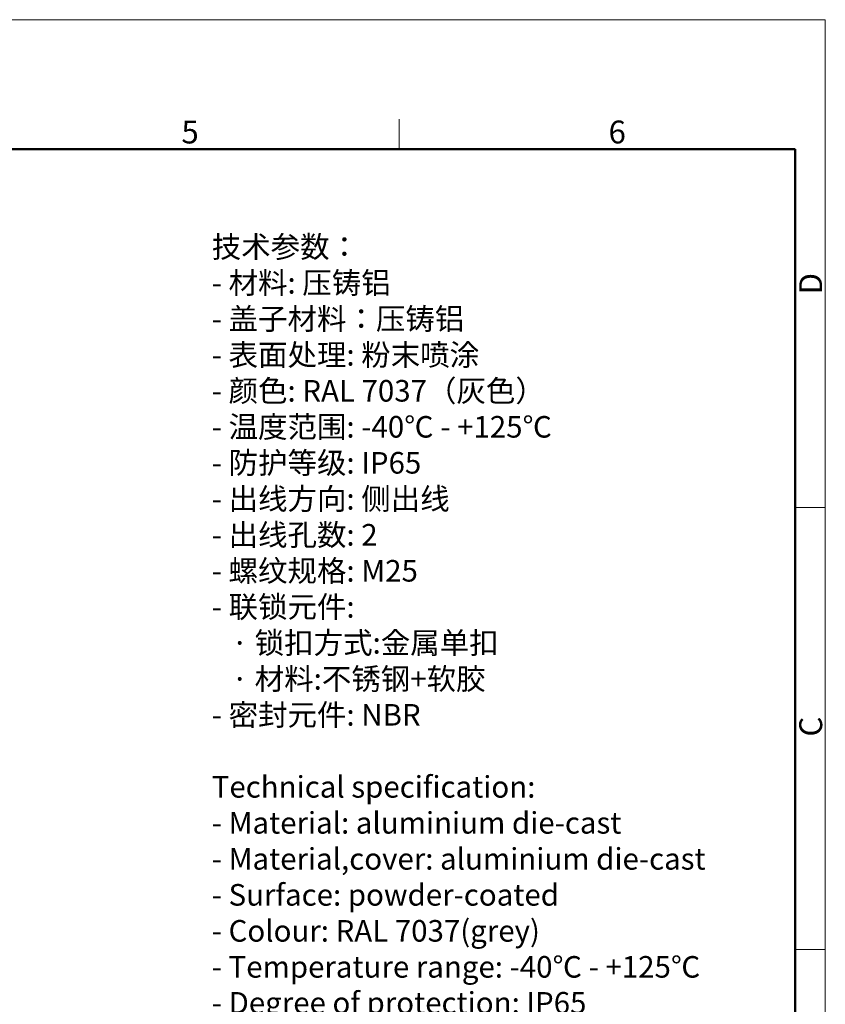
# Model space of a CAD drawing. Units: millimetres. Extents: x 849 to 1443, y 588 to 1008.
# Drawn here: x 1256 to 1443, y 780 to 1008 of the extents above; entities that cross this region are included whole.
import ezdxf

# ---------------------------------------------------------------- set-up
doc = ezdxf.new("R2010")
doc.units = ezdxf.units.MM
doc.header["$LTSCALE"] = 65.395
for name, color, linetype, lineweight in [('Dim', 3, 'CONTINUOUS', 15), ('图框', 7, 'CONTINUOUS', 20), ('打标文字', 3, 'CONTINUOUS', 20)]:
    doc.layers.add(name, color=color, linetype=linetype, lineweight=lineweight)
doc.styles.add('Romans字体', font='romans.shx', dxfattribs={"width": 0.75})

# ---------------------------------------------------------------- blocks, each defined once
blk = doc.blocks.new('A4图框-NEW')
at = {"layer": '图框', "color": 1, "lineweight": 18}
for p in [(833.41, 690.53), (1130.41, 480.53)]:
    blk.add_line(p, (1130.41, 690.53), dxfattribs=at)
at = {"layer": '图框', "color": 6}
for p, q in [((1081.09, 679.03), (1081.09, 675.53)), ((1130.41, 634.07), (1126.93, 634.07)), ((1130.41, 582.89), (1126.93, 582.89))]:
    blk.add_line(p, q, dxfattribs=at)
at = {"layer": '图框', "lineweight": 50}
for p in [(836.91, 675.53), (1126.93, 484.34)]:
    blk.add_line(p, (1126.93, 675.53), dxfattribs=at)
at = {"layer": '图框', "color": 6, "char_height": 2.65, "width": 2.5579, "attachment_point": 1, "style": 'Romans字体'}
for s, insert in [('5', (1055.9, 678.86)), ('6', (1105.33, 678.86))]:
    blk.add_mtext(s, dxfattribs=dict(at, insert=insert))
at = {"layer": '图框', "color": 6, "char_height": 2.65, "width": 2.5579, "attachment_point": 1, "rotation": 90, "style": 'Romans字体'}
for s, insert in [('D', (1127.4, 658.73)), ('C', (1127.4, 607.55))]:
    blk.add_mtext(s, dxfattribs=dict(at, insert=insert))

msp = doc.modelspace()

# ---------------------------------------------------------------- block references
at = {"layer": 'Dim', "xscale": 2.0000084179768, "yscale": 2.0000084179768, "zscale": 2.0000084179768}
msp.add_blockref('A4图框-NEW', (-817.96, -372.72), dxfattribs=at)

# ---------------------------------------------------------------- texts
at = {"layer": '打标文字', "color": 3, "insert": (1300.87, 958.28), "char_height": 5, "width": 154.1718, "attachment_point": 1, "style": 'Romans字体'}
msp.add_mtext('\\A1;{\\f仿宋_GB2312|b0|i0|c134|p49;技术参数：}\\P- {\\f仿宋_GB2312|b0|i0|c134|p49;材料}: {\\f仿宋_GB2312|b0|i0|c134|p49;压铸铝}\\P- {\\f仿宋_GB2312|b0|i0|c134|p49;盖子材料：压铸铝}\\P- {\\f仿宋_GB2312|b0|i0|c134|p49;表面处理}: {\\f仿宋_GB2312|b0|i0|c134|p49;粉末喷涂}\\P- {\\f仿宋_GB2312|b0|i0|c134|p49;颜色}: RAL 7037{\\f仿宋_GB2312|b0|i0|c134|p49;（灰色）} \\P- {\\f仿宋_GB2312|b0|i0|c134|p49;温度范围}: -40{\\f仿宋_GB2312|b0|i0|c134|p49;℃} - +125{\\f仿宋_GB2312|b0|i0|c134|p49;℃}\\P- {\\f仿宋_GB2312|b0|i0|c134|p49;防护等级}: IP65    \\P- {\\f仿宋_GB2312|b0|i0|c134|p49;出线方向}: {\\f仿宋_GB2312|b0|i0|c134|p49;侧出线}\\P- {\\f仿宋_GB2312|b0|i0|c134|p49;出线孔数}: 2\\P- {\\f仿宋_GB2312|b0|i0|c134|p49;螺纹规格}: M25\\P- {\\f仿宋_GB2312|b0|i0|c134|p49;联锁元件}:\\P   {\\f仿宋_GB2312|b0|i0|c134|p49;·} {\\f仿宋_GB2312|b0|i0|c134|p49;锁扣方式}:{\\f仿宋_GB2312|b0|i0|c134|p49;金属单扣}\\P   {\\f仿宋_GB2312|b0|i0|c134|p49;·} {\\f仿宋_GB2312|b0|i0|c134|p49;材料}:{\\f仿宋_GB2312|b0|i0|c134|p49;不锈钢}+{\\f仿宋_GB2312|b0|i0|c134|p49;软胶}\\P- {\\f仿宋_GB2312|b0|i0|c134|p49;密封元件}: NBR\\P\\PTechnical specification:\\P- Material: aluminium die-cast\\P- Material,cover: aluminium die-cast\\P- Surface: powder-coated\\P- Colour: RAL 7037(grey)\\P- Temperature range: -40{\\f仿宋_GB2312|b0|i0|c134|p49;℃} - +125{\\f仿宋_GB2312|b0|i0|c134|p49;℃}\\P- Degree of protection: IP65\\P- Cable entry: side entry\\P- No. of cable entries: 2\\P- Thread size: M25\\P- Locking element:\\P   {\\f仿宋_GB2312|b0|i0|c134|p49;·} Locking type: single locking latch  \\P   {\\f仿宋_GB2312|b0|i0|c134|p49;·} material: stainless steel+TPR\\P- Hoods/Housings sealing: NBR\\P\\P\\P\\P  ', dxfattribs=at)

doc.saveas('drawing.dxf')
